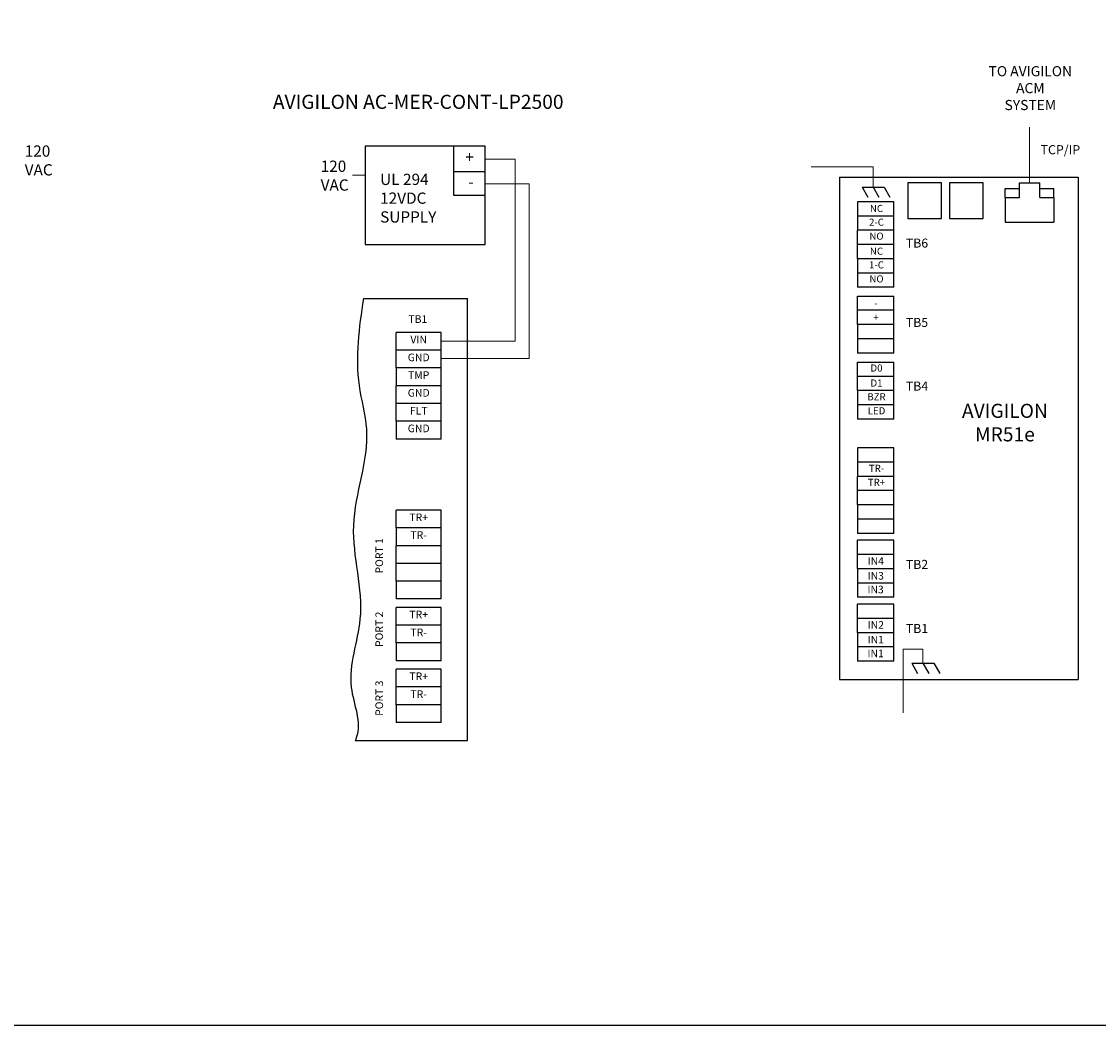
# Model space of a CAD drawing. Units: inches. Extents: x 1.3 to 33.3, y 1.8 to 27.7.
# Drawn here: x 16.6 to 26.2, y 1.8 to 10.7 of the extents above; entities that cross this region are included whole.
import ezdxf
from ezdxf.enums import TextEntityAlignment as Align

# ---------------------------------------------------------------- set-up
doc = ezdxf.new("R2010")
doc.units = ezdxf.units.IN
doc.header["$MEASUREMENT"] = 0
for name, color, linetype in [('1', 7, 'Continuous'), ('3', 4, 'Continuous'), ('line', 7, 'Continuous')]:
    doc.layers.add(name, color=color, linetype=linetype)
doc.layers.add('wire', color=7, linetype='Continuous', lineweight=5)
doc.styles.add('ARIEl', font='txt')
doc.styles.get("Standard").update_dxf_attribs({"font": 'arial.ttf'})

msp = doc.modelspace()

# ---------------------------------------------------------------- linework, layer by layer
at = {"lineweight": -3}
for p, q in [((24.3499, 9.0574), (24.0292, 9.0574)), ((24.3499, 8.931), (24.0292, 8.931)), ((24.3499, 8.8047), (24.0292, 8.8047)), ((24.3499, 8.5519), (24.3499, 8.8047)), ((24.3499, 8.6783), (24.0292, 8.6783)), ((24.3499, 8.4256), (24.3499, 8.6783)), ((24.3499, 8.5519), (24.0292, 8.5519)), ((24.3499, 8.2992), (24.3499, 8.5519)), ((24.3499, 7.9687), (24.3499, 8.2214)), ((24.3499, 8.0951), (24.0292, 8.0951)), ((24.3499, 7.8424), (24.3499, 8.0951)), ((24.3499, 7.9687), (24.0292, 7.9687)), ((24.3499, 7.716), (24.3499, 7.9687)), ((20.3373, 7.8984), (19.9373, 7.8984)), ((20.3373, 7.5833), (20.3373, 7.8984)), ((20.3373, 7.7408), (19.9373, 7.7408)), ((20.3373, 7.4257), (20.3373, 7.7408)), ((20.3373, 7.5833), (19.9373, 7.5833)), ((24.3499, 7.3826), (24.3499, 7.6353)), ((24.3499, 7.509), (24.0292, 7.509)), ((24.3499, 7.2563), (24.3499, 7.509)), ((20.3373, 7.4257), (19.9373, 7.4257)), ((20.3373, 7.1105), (20.3373, 7.4257)), ((24.3499, 7.3826), (24.0292, 7.3826)), ((24.3499, 7.1299), (24.3499, 7.3826)), ((20.3373, 7.2681), (19.9373, 7.2681)), ((20.3373, 6.9529), (20.3373, 7.2681)), ((20.3373, 7.1105), (19.9373, 7.1105)), ((24.3499, 6.8745), (24.0292, 6.8745)), ((24.3499, 6.7482), (24.0292, 6.7482)), ((24.3499, 6.6218), (24.0292, 6.6218)), ((24.3499, 6.3691), (24.3499, 6.6218)), ((24.3499, 6.4954), (24.0292, 6.4954)), ((24.3499, 6.2427), (24.3499, 6.4954)), ((20.3373, 6.3226), (19.9373, 6.3226)), ((20.3373, 6.0074), (20.3373, 6.3226)), ((24.3499, 6.3691), (24.0292, 6.3691)), ((24.3499, 6.1163), (24.3499, 6.3691)), ((20.3373, 6.165), (19.9373, 6.165)), ((24.3499, 6.055), (24.0292, 6.055)), ((24.3499, 5.8022), (24.3499, 6.055)), ((20.3373, 6.0074), (19.9373, 6.0074)), ((20.3373, 5.6922), (20.3373, 6.0074)), ((24.3499, 5.9286), (24.0292, 5.9286)), ((24.3499, 5.6759), (24.3499, 5.9286)), ((20.3373, 5.8498), (19.9373, 5.8498)), ((20.3373, 5.5347), (20.3373, 5.8498)), ((24.3499, 5.8022), (24.0292, 5.8022)), ((24.3499, 5.5495), (24.3499, 5.8022)), ((20.3373, 5.6922), (19.9373, 5.6922)), ((20.3373, 5.4598), (19.9373, 5.4598)), ((20.3373, 5.1446), (20.3373, 5.4598)), ((24.3499, 5.4881), (24.0292, 5.4881)), ((24.3499, 5.2354), (24.3499, 5.4881)), ((24.3499, 5.3618), (24.0292, 5.3618)), ((24.3499, 5.109), (24.3499, 5.3618)), ((20.3373, 5.3022), (19.9373, 5.3022)), ((20.3373, 4.987), (20.3373, 5.3022)), ((24.3499, 5.2354), (24.0292, 5.2354)), ((24.3499, 4.9827), (24.3499, 5.2354)), ((20.3373, 5.1446), (19.9373, 5.1446)), ((20.3373, 4.9121), (19.9373, 4.9121)), ((20.3373, 4.597), (20.3373, 4.9121)), ((20.3373, 4.7545), (19.9373, 4.7545)), ((20.3373, 4.4394), (20.3373, 4.7545)), ((20.3373, 4.597), (19.9373, 4.597))]:
    msp.add_line(p, q, dxfattribs=at)
msp.add_lwpolyline([(1.2643, 26.2277), (33.3169, 26.2277), (33.3169, 1.7526), (1.2643, 1.7526)], close=True)
at = {"layer": '1'}
for p, q in [((23.8702, 9.2757), (24.4465, 9.2757)), ((23.8702, 9.2757), (23.8702, 4.8207)), ((24.4465, 9.2757), (25.985, 9.2757)), ((25.985, 9.2757), (25.985, 4.8207)), ((24.0292, 9.0574), (24.0292, 8.931)), ((24.3499, 8.931), (24.3499, 9.0574)), ((24.0292, 8.931), (24.0292, 8.8047)), ((24.3499, 8.8047), (24.3499, 8.931)), ((24.0292, 8.6783), (24.0292, 8.8047)), ((24.3499, 8.8047), (24.0292, 8.8047)), ((24.0292, 8.5519), (24.0292, 8.6783)), ((24.0292, 8.5519), (24.0292, 8.4256)), ((24.3499, 8.4256), (24.0292, 8.4256)), ((24.0292, 8.4256), (24.0292, 8.2992)), ((24.3499, 8.2992), (24.0292, 8.2992)), ((24.0292, 8.0951), (24.0292, 8.2214)), ((19.6476, 8.1987), (20.5711, 8.1987)), ((20.5711, 4.2787), (20.5711, 8.1987)), ((24.0292, 7.9687), (24.0292, 8.0951)), ((24.0292, 7.9687), (24.0292, 7.8424)), ((19.9373, 7.7408), (19.9373, 7.8984)), ((24.3499, 7.8424), (24.0292, 7.8424)), ((24.0292, 7.8424), (24.0292, 7.716)), ((19.9373, 7.5833), (19.9373, 7.7408)), ((24.3499, 7.716), (24.0292, 7.716)), ((19.9373, 7.5833), (19.9373, 7.4257)), ((24.0292, 7.509), (24.0292, 7.6353)), ((24.0292, 7.3826), (24.0292, 7.509)), ((19.9373, 7.2681), (19.9373, 7.4257)), ((20.3373, 7.4257), (19.9373, 7.4257)), ((24.0292, 7.3826), (24.0292, 7.2563)), ((19.9373, 7.1105), (19.9373, 7.2681)), ((24.3499, 7.2563), (24.0292, 7.2563)), ((24.0292, 7.2563), (24.0292, 7.1299)), ((19.9373, 7.1105), (19.9373, 6.9529)), ((24.3499, 7.1299), (24.0292, 7.1299)), ((20.3373, 6.9529), (19.9373, 6.9529)), ((24.0292, 6.8745), (24.0292, 6.7482)), ((24.3499, 6.7482), (24.3499, 6.8745)), ((24.0292, 6.7482), (24.0292, 6.6218)), ((24.3499, 6.6218), (24.3499, 6.7482)), ((24.0292, 6.4954), (24.0292, 6.6218)), ((24.3499, 6.6218), (24.0292, 6.6218)), ((24.0292, 6.3691), (24.0292, 6.4954)), ((19.9373, 6.165), (19.9373, 6.3226)), ((24.0292, 6.3691), (24.0292, 6.2427)), ((24.3499, 6.2427), (24.0292, 6.2427)), ((24.0292, 6.2427), (24.0292, 6.1163)), ((19.9373, 6.165), (19.9373, 6.0074)), ((24.3499, 6.1163), (24.0292, 6.1163)), ((24.0292, 5.9286), (24.0292, 6.055)), ((24.3499, 6.055), (24.0292, 6.055)), ((19.9373, 5.8498), (19.9373, 6.0074)), ((20.3373, 6.0074), (19.9373, 6.0074)), ((24.0292, 5.8022), (24.0292, 5.9286)), ((19.9373, 5.6922), (19.9373, 5.8498)), ((24.0292, 5.8022), (24.0292, 5.6759)), ((19.9373, 5.6922), (19.9373, 5.5347)), ((24.3499, 5.6759), (24.0292, 5.6759)), ((24.0292, 5.6759), (24.0292, 5.5495)), ((24.3499, 5.5495), (24.0292, 5.5495)), ((20.3373, 5.5347), (19.9373, 5.5347)), ((19.9373, 5.3022), (19.9373, 5.4598)), ((24.0292, 5.3618), (24.0292, 5.4881)), ((24.3499, 5.4881), (24.0292, 5.4881)), ((24.0292, 5.2354), (24.0292, 5.3618)), ((19.9373, 5.1446), (19.9373, 5.3022)), ((24.0292, 5.2354), (24.0292, 5.109)), ((19.9373, 5.1446), (19.9373, 4.987)), ((24.3499, 5.109), (24.0292, 5.109)), ((24.0292, 5.109), (24.0292, 4.9827)), ((20.3373, 4.987), (19.9373, 4.987)), ((24.3499, 4.9827), (24.0292, 4.9827)), ((19.9373, 4.7545), (19.9373, 4.9121)), ((23.8702, 4.8207), (25.985, 4.8207)), ((19.9373, 4.597), (19.9373, 4.7545)), ((19.9373, 4.597), (19.9373, 4.4394)), ((20.3373, 4.4394), (19.9373, 4.4394)), ((19.5746, 4.2787), (20.5711, 4.2787))]:
    msp.add_line(p, q, dxfattribs=at)
at = {"layer": '3', "color": 0}
msp.add_spline([(19.6476, 8.1987), (19.6097, 7.4286), (19.6748, 7.0412), (19.5595, 6.1865), (19.6177, 5.3546), (19.5407, 4.7506), (19.5851, 4.3046), (19.5746, 4.2787)], degree=3, dxfattribs=at)
at = {"layer": 'line', "color": 0}
for p, q in [((20.4485, 9.1144), (20.4485, 9.549)), ((20.4485, 9.3249), (20.7275, 9.3249)), ((24.0684, 9.1875), (24.2643, 9.1875)), ((24.0684, 9.1875), (24.1204, 9.0976)), ((24.1663, 9.1875), (24.2184, 9.0976)), ((24.2643, 9.1875), (24.3163, 9.0976)), ((25.3373, 9.0938), (25.3373, 9.1742)), ((25.3373, 9.1742), (25.463, 9.1742)), ((25.463, 9.0938), (25.463, 9.2255)), ((25.463, 9.2255), (25.6437, 9.2255)), ((25.6437, 9.0938), (25.6437, 9.2255)), ((25.6437, 9.1742), (25.7694, 9.1742)), ((25.7694, 9.0938), (25.7694, 9.1742)), ((20.7275, 9.1144), (20.4485, 9.1144)), ((25.3373, 9.0938), (25.463, 9.0938)), ((25.3373, 9.0938), (25.3373, 8.8773)), ((25.6437, 9.0938), (25.7694, 9.0938)), ((25.7694, 9.0938), (25.7694, 8.8773)), ((25.3373, 8.8773), (25.7694, 8.8773)), ((24.0292, 8.2214), (24.3499, 8.2214)), ((24.0292, 7.6353), (24.3499, 7.6353)), ((24.5093, 4.9642), (24.7051, 4.9642)), ((24.5093, 4.9642), (24.5613, 4.8742)), ((24.6072, 4.9642), (24.6593, 4.8742)), ((24.7051, 4.9642), (24.7572, 4.8742))]:
    msp.add_line(p, q, dxfattribs=at)
for points in [[(20.7275, 9.549), (19.6625, 9.549), (19.6625, 8.6797), (20.7275, 8.6797)], [(24.4742, 8.9101), (24.7737, 8.9101), (24.7737, 9.2254), (24.4742, 9.2254)], [(24.843, 8.9101), (25.1425, 8.9101), (25.1425, 9.2254), (24.843, 9.2254)]]:
    msp.add_lwpolyline(points, close=True, dxfattribs=at)
at = {"layer": 'wire', "color": 0}
for p, q in [((25.5533, 9.2255), (25.5533, 9.7189)), ((20.7275, 9.4348), (20.9921, 9.4348)), ((20.9921, 7.8214), (20.9921, 9.4348)), ((24.1663, 9.3685), (23.6175, 9.3685)), ((24.1663, 9.1875), (24.1663, 9.3685)), ((21.1187, 9.2177), (20.7275, 9.2177)), ((21.1187, 7.6671), (21.1187, 9.2177)), ((20.3373, 7.8214), (20.9921, 7.8214)), ((20.3373, 7.6671), (20.6594, 7.6671)), ((20.6594, 7.6671), (21.1187, 7.6671)), ((24.4318, 4.5263), (24.4318, 5.0894)), ((24.4318, 5.0894), (24.6072, 5.0894)), ((24.6072, 4.9642), (24.6072, 5.0894))]:
    msp.add_line(p, q, dxfattribs=at)
at = {"layer": 'wire'}
msp.add_line((19.6625, 9.294), (19.551, 9.294), dxfattribs=at)

# ---------------------------------------------------------------- texts
at = {"style": 'ARIEl'}
for s, height, p in [('NC', 0.06286, (24.1967, 8.9902)), ('2-C', 0.06286, (24.1967, 8.8684)), ('NO', 0.06286, (24.1967, 8.7444)), ('TB6', 0.08, (24.5558, 8.6807)), ('NC', 0.06286, (24.1967, 8.6111)), ('1-C', 0.06286, (24.1967, 8.4893)), ('NO', 0.06286, (24.1967, 8.3653)), ('-', 0.0629, (24.1911, 8.1487)), ('TB1', 0.0678, (20.1311, 8.0083)), ('+', 0.0629, (24.1911, 8.0247)), ('TB5', 0.08, (24.5558, 7.977)), ('VIN', 0.0678, (20.1383, 7.8269)), ('GND', 0.0678, (20.1383, 7.6683)), ('TMP', 0.0678, (20.1383, 7.5113)), ('D0', 0.06286, (24.1967, 7.575)), ('D1', 0.06286, (24.1967, 7.4418)), ('TB4', 0.08, (24.5558, 7.4127)), ('GND', 0.0678, (20.1383, 7.3542)), ('BZR', 0.06286, (24.1967, 7.3199)), ('FLT', 0.0678, (20.1383, 7.1956)), ('LED', 0.06286, (24.1967, 7.1959)), ('GND', 0.0678, (20.1383, 7.0386)), ('TR-', 0.06286, (24.1967, 6.6855)), ('TR+', 0.06286, (24.1967, 6.5615)), ('TR+', 0.0678, (20.1383, 6.2501)), ('TR-', 0.0678, (20.1383, 6.0931)), ('IN4', 0.06712, (24.1904, 5.863)), ('TB2', 0.08, (24.5558, 5.8311)), ('IN3', 0.06712, (24.1904, 5.732)), ('IN3', 0.06712, (24.1888, 5.6102)), ('TR+', 0.0678, (20.1383, 5.3883)), ('TR-', 0.0678, (20.1383, 5.2297)), ('IN2', 0.06712, (24.1904, 5.2962)), ('TB1', 0.08, (24.5558, 5.2626)), ('IN1', 0.06712, (24.1904, 5.1652)), ('IN1', 0.06712, (24.1888, 5.0433)), ('TR+', 0.0678, (20.1383, 4.8406)), ('TR-', 0.0678, (20.1383, 4.682))]:
    msp.add_text(s, height=height, dxfattribs=at).set_placement(p, align=Align.MIDDLE)
for s, p in [('PORT 1', (19.7973, 5.9174)), ('PORT 2', (19.7973, 5.2659)), ('PORT 3', (19.7973, 4.6548))]:
    msp.add_text(s, height=0.0678, rotation=90, dxfattribs=at).set_placement(p, align=Align.MIDDLE)
for s, insert, char_height, width, attachment_point in [('{\\f@Arial Unicode MS|b0|i0|c0|p34;TO AVIGILON ACM\\PSYSTEM}', (25.5604, 10.0653), 0.089967, 0.807364, 5), ('{\\f@Arial Unicode MS|b0|i0|c0|p34;120 \\PVAC}', (16.6456, 9.4238), 0.099963, 0.897071, 4), ('{\\f@Arial Unicode MS|b0|i0|c0|p34;TCP/IP}', (26.0028, 9.5191), 0.08097, 3.413963, 6), ('{\\f@Arial Unicode MS|b0|i0|c0|p34;+}', (20.6268, 9.454), 0.1, 0.897403, 6), ('{\\f@Arial Unicode MS|b0|i0|c0|p34;120 \\PVAC}', (19.2691, 9.2891), 0.099963, 10.567923, 4), ('{\\f@Arial Unicode MS|b0|i0|c0|p34;UL 294\\P12VDC\\PSUPPLY}', (19.7963, 9.0894), 0.1, 0.897403, 4), ('{\\f@Arial Unicode MS|b0|i0|c0|p34;-}', (20.6268, 9.2337), 0.1, 0.897403, 6)]:
    msp.add_mtext(s, dxfattribs=dict(insert=insert, char_height=char_height, width=width, attachment_point=attachment_point))
at = {"char_height": 0.125, "attachment_point": 5, "style": 'ARIEl'}
for s, insert, width in [('AVIGILON AC-MER-CONT-LP2500', (20.1341, 9.9275), 3.147414), ('AVIGILON MR51e', (25.3351, 7.083), 1.290864)]:
    msp.add_mtext(s, dxfattribs=dict(at, insert=insert, width=width))

doc.saveas('drawing.dxf')
